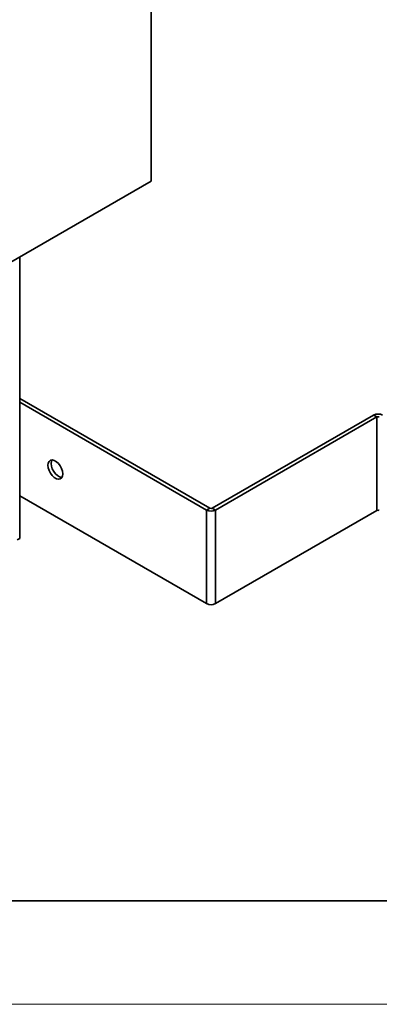
# Paper-space layout 'Blatt1' of a CAD drawing. Units: millimetres. Extents: x 0 to 4200, y 0 to 2970.
# Drawn here: x 3783 to 3939, y 429 to 859 of the extents above; entities that cross this region are included whole.
import ezdxf

# ---------------------------------------------------------------- set-up
doc = ezdxf.new("R2010")
doc.units = ezdxf.units.MM
doc.layers.add('1', color=7, linetype='Continuous')

psp = doc.layouts.new('Blatt1')

# ---------------------------------------------------------------- linework, layer by layer
at = {"color": 7, "linetype": 'Continuous', "lineweight": 35, "ltscale": 10}
for p, q in [((3839.99, 788.485), (3839.99, 906.883)), ((3777.764, 752.563), (3839.99, 788.485)), ((3782.598, 632.666), (3782.598, 755.353)), ((3782.598, 693.661), (3865.471, 645.82)), ((3782.598, 692.029), (3864.057, 645.004)), ((3936.889, 686.395), (3866.602, 645.82)), ((3938.303, 685.579), (3868.017, 645.004)), ((3938.303, 685.579), (3936.889, 686.395)), ((3938.303, 685.579), (3938.303, 644.752)), ((3864.057, 604.177), (3782.598, 651.202)), ((3865.471, 645.82), (3864.057, 645.004)), ((3864.057, 604.177), (3864.057, 645.004)), ((3866.602, 645.82), (3868.017, 645.004)), ((3868.017, 604.177), (3868.017, 645.004)), ((3868.017, 604.177), (3938.303, 644.752)), ((3781.537, 632.054), (3782.598, 632.666)), ((2280, 474.539), (4150, 474.539))]:
    psp.add_line(p, q, dxfattribs=at)
at = {"color": 7, "linetype": 'Continuous', "lineweight": 35, "ltscale": 10, "flags": 128}
for points in [[(3801.407, 660.757), (3801.275, 661.891), (3800.891, 663.086), (3800.285, 664.244), (3799.506, 665.271), (3798.617, 666.085), (3797.692, 666.62), (3796.803, 666.831), (3796.024, 666.703), (3795.418, 666.245), (3795.034, 665.495), (3794.902, 664.512), (3795.034, 663.378), (3795.418, 662.184), (3796.024, 661.026), (3796.803, 659.998), (3797.692, 659.184), (3798.617, 658.65), (3799.506, 658.438), (3800.285, 658.566), (3800.891, 659.024), (3801.275, 659.775), (3801.407, 660.757)], [(3796.673, 666.834), (3796.448, 666.311), (3796.316, 665.329), (3796.448, 664.195), (3796.832, 663), (3797.439, 661.842), (3798.217, 660.814), (3799.106, 660), (3800.032, 659.466), (3800.92, 659.254), (3801.05, 659.252)]]:
    psp.add_lwpolyline(points, dxfattribs=at)
at = {"color": 7, "linetype": 'Continuous', "lineweight": 35, "ltscale": 100}
for centre, radius, start, end in [((3938.869, 682.574), 4.304, 62.60967, 117.39033), ((3938.869, 684.487), 1.23, 62.60967, 117.39033), ((3866.037, 648.825), 4.304, 242.60967, 297.39033), ((3866.037, 646.912), 1.23, 242.60967, 297.39033), ((3938.869, 643.66), 1.23, 62.60967, 117.39033), ((3866.037, 607.998), 4.304, 242.60967, 297.39033)]:
    psp.add_arc(centre, radius, start, end, dxfattribs=at)
at = {"layer": '1', "lineweight": 18, "ltscale": 10}
psp.add_line((3266, 429.465), (4150, 429.465), dxfattribs=at)

doc.saveas('drawing.dxf')
